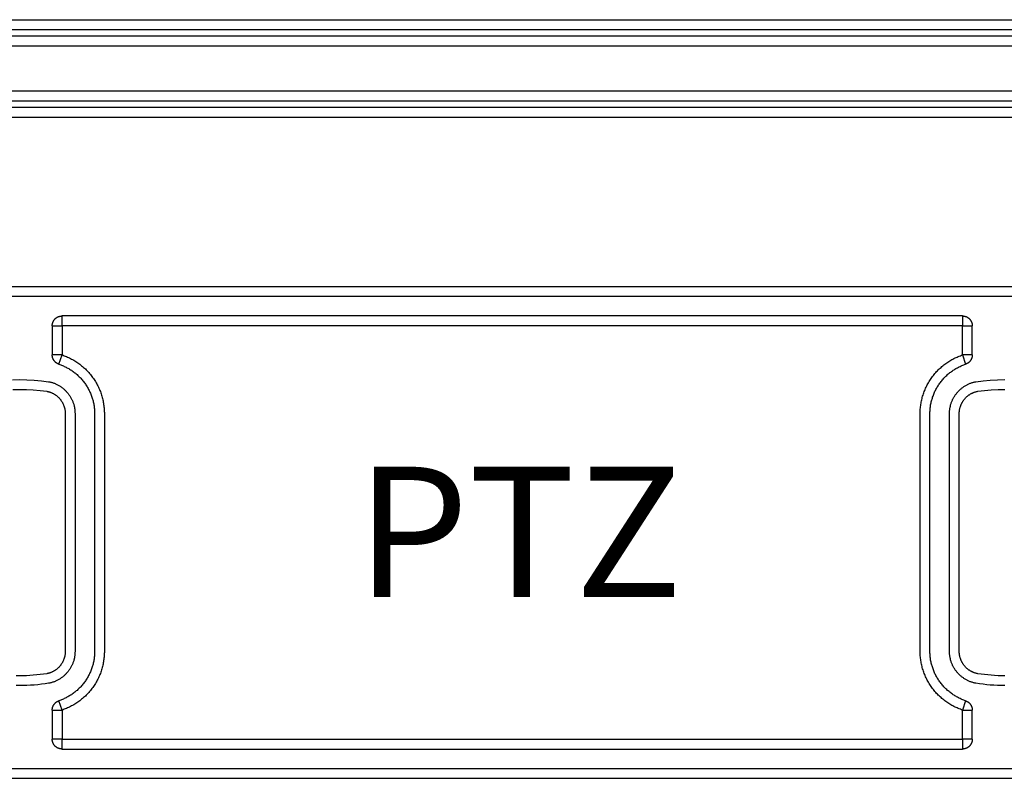
# Model space of a CAD drawing. Extents: x 4290 to 4669, y -272 to 426.
# Drawn here: x 4540 to 4555, y -241 to -229 of the extents above; entities that cross this region are included whole.
import ezdxf

# ---------------------------------------------------------------- set-up
doc = ezdxf.new("R2010")
doc.units = 0
doc.header["$MEASUREMENT"] = 0
doc.layers.get('0').update_dxf_attribs({"linetype": 'CONTINUOUS'})
doc.styles.get("Standard").update_dxf_attribs({"font": 'romans.shx', "bigfont": 'bigfont.shx'})

msp = doc.modelspace()

# ---------------------------------------------------------------- linework, layer by layer
for p, q in [((4465.11, -229.099), (4583.678, -229.099)), ((4465.113, -229.249), (4583.678, -229.249)), ((4465.128, -229.349), (4583.678, -229.349)), ((4465.128, -229.499), (4583.678, -229.499)), ((4583.678, -230.199), (4465.128, -230.199)), ((4583.678, -230.349), (4465.128, -230.349)), ((4583.692, -230.449), (4465.128, -230.449)), ((4583.696, -230.599), (4465.128, -230.599))]:
    msp.add_line(p, q)
for points in [[(4582.678, -233.199), (4466.128, -233.199)], [(4582.678, -233.349), (4466.128, -233.349)], [(4540.028, -233.799), (4540.028, -233.796), (4540.028, -233.792), (4540.028, -233.789), (4540.028, -233.785), (4540.029, -233.782), (4540.029, -233.779), (4540.03, -233.775), (4540.03, -233.772), (4540.031, -233.768), (4540.032, -233.765), (4540.033, -233.761), (4540.034, -233.758), (4540.035, -233.754), (4540.036, -233.751), (4540.037, -233.747), (4540.038, -233.744), (4540.04, -233.74), (4540.041, -233.737), (4540.043, -233.733), (4540.045, -233.73), (4540.046, -233.727), (4540.048, -233.723), (4540.05, -233.72), (4540.052, -233.717), (4540.054, -233.714), (4540.057, -233.711), (4540.059, -233.707), (4540.061, -233.704), (4540.064, -233.701), (4540.066, -233.699), (4540.069, -233.696), (4540.072, -233.693), (4540.075, -233.69), (4540.077, -233.688), (4540.08, -233.685), (4540.083, -233.682), (4540.086, -233.68), (4540.089, -233.678), (4540.093, -233.676), (4540.096, -233.673), (4540.099, -233.671), (4540.102, -233.669), (4540.106, -233.667), (4540.109, -233.666), (4540.112, -233.664), (4540.116, -233.662), (4540.119, -233.661), (4540.123, -233.659), (4540.126, -233.658), (4540.13, -233.657), (4540.133, -233.656), (4540.137, -233.655), (4540.14, -233.654), (4540.144, -233.653), (4540.147, -233.652), (4540.151, -233.651), (4540.154, -233.651), (4540.158, -233.65), (4540.161, -233.65), (4540.164, -233.65), (4540.168, -233.649), (4540.171, -233.649), (4540.175, -233.649), (4540.178, -233.649)], [(4554.003, -233.649), (4540.178, -233.649)], [(4540.178, -233.799), (4540.178, -233.649)], [(4554.003, -233.649), (4554.003, -233.799)], [(4554.003, -233.649), (4554.006, -233.649), (4554.01, -233.649), (4554.013, -233.649), (4554.016, -233.65), (4554.02, -233.65), (4554.023, -233.65), (4554.027, -233.651), (4554.03, -233.651), (4554.034, -233.652), (4554.037, -233.653), (4554.041, -233.654), (4554.044, -233.655), (4554.048, -233.656), (4554.051, -233.657), (4554.055, -233.658), (4554.058, -233.659), (4554.062, -233.661), (4554.065, -233.662), (4554.068, -233.664), (4554.072, -233.666), (4554.075, -233.667), (4554.078, -233.669), (4554.082, -233.671), (4554.085, -233.673), (4554.088, -233.676), (4554.091, -233.678), (4554.094, -233.68), (4554.097, -233.682), (4554.1, -233.685), (4554.103, -233.688), (4554.106, -233.69), (4554.109, -233.693), (4554.112, -233.696), (4554.114, -233.699), (4554.117, -233.701), (4554.119, -233.704), (4554.122, -233.707), (4554.124, -233.711), (4554.126, -233.714), (4554.128, -233.717), (4554.13, -233.72), (4554.132, -233.723), (4554.134, -233.727), (4554.136, -233.73), (4554.138, -233.733), (4554.139, -233.737), (4554.141, -233.74), (4554.142, -233.744), (4554.144, -233.747), (4554.145, -233.751), (4554.146, -233.754), (4554.147, -233.758), (4554.148, -233.761), (4554.149, -233.765), (4554.15, -233.768), (4554.15, -233.772), (4554.151, -233.775), (4554.151, -233.779), (4554.152, -233.782), (4554.152, -233.785), (4554.153, -233.789), (4554.153, -233.792), (4554.153, -233.796), (4554.153, -233.799)], [(4540.028, -233.799), (4540.028, -234.248)], [(4540.028, -233.799), (4540.178, -233.799)], [(4540.178, -233.799), (4540.178, -234.247)], [(4554.003, -233.799), (4540.178, -233.799)], [(4554.003, -234.247), (4554.003, -233.799)], [(4554.003, -233.799), (4554.153, -233.799)], [(4554.153, -234.248), (4554.153, -233.799)], [(4540.178, -234.247), (4540.028, -234.248)], [(4540.131, -234.39), (4540.128, -234.389), (4540.125, -234.388), (4540.123, -234.387), (4540.12, -234.386), (4540.118, -234.385), (4540.115, -234.384), (4540.112, -234.383), (4540.11, -234.381), (4540.107, -234.38), (4540.105, -234.379), (4540.102, -234.377), (4540.1, -234.376), (4540.097, -234.374), (4540.095, -234.372), (4540.092, -234.371), (4540.09, -234.369), (4540.088, -234.367), (4540.085, -234.366), (4540.083, -234.364), (4540.081, -234.362), (4540.078, -234.36), (4540.076, -234.358), (4540.074, -234.356), (4540.072, -234.354), (4540.07, -234.352), (4540.068, -234.349), (4540.066, -234.347), (4540.064, -234.345), (4540.062, -234.342), (4540.06, -234.34), (4540.058, -234.338), (4540.056, -234.335), (4540.054, -234.333), (4540.053, -234.33), (4540.051, -234.328), (4540.05, -234.325), (4540.048, -234.323), (4540.047, -234.32), (4540.045, -234.317), (4540.044, -234.315), (4540.042, -234.312), (4540.041, -234.309), (4540.04, -234.306), (4540.039, -234.304), (4540.038, -234.301), (4540.037, -234.298), (4540.036, -234.295), (4540.035, -234.293), (4540.034, -234.29), (4540.033, -234.287), (4540.032, -234.284), (4540.032, -234.281), (4540.031, -234.278), (4540.031, -234.276), (4540.03, -234.273), (4540.03, -234.27), (4540.029, -234.267), (4540.029, -234.264), (4540.029, -234.261), (4540.028, -234.259), (4540.028, -234.256), (4540.028, -234.253), (4540.028, -234.25), (4540.028, -234.248)], [(4540.131, -234.39), (4540.178, -234.247)], [(4540.178, -234.247), (4540.194, -234.253), (4540.211, -234.259), (4540.227, -234.265), (4540.244, -234.272), (4540.26, -234.279), (4540.276, -234.286), (4540.293, -234.294), (4540.309, -234.302), (4540.325, -234.311), (4540.341, -234.319), (4540.357, -234.328), (4540.373, -234.338), (4540.388, -234.348), (4540.404, -234.358), (4540.419, -234.368), (4540.434, -234.379), (4540.449, -234.39), (4540.464, -234.401), (4540.479, -234.413), (4540.494, -234.425), (4540.508, -234.438), (4540.522, -234.45), (4540.536, -234.463), (4540.549, -234.477), (4540.563, -234.49), (4540.576, -234.504), (4540.589, -234.518), (4540.601, -234.533), (4540.613, -234.548), (4540.625, -234.563), (4540.637, -234.578), (4540.648, -234.593), (4540.66, -234.609), (4540.67, -234.625), (4540.681, -234.641), (4540.691, -234.657), (4540.701, -234.674), (4540.71, -234.69), (4540.719, -234.707), (4540.728, -234.724), (4540.736, -234.741), (4540.744, -234.758), (4540.752, -234.776), (4540.759, -234.793), (4540.766, -234.811), (4540.772, -234.828), (4540.778, -234.846), (4540.784, -234.864), (4540.79, -234.882), (4540.795, -234.9), (4540.799, -234.918), (4540.804, -234.936), (4540.808, -234.954), (4540.811, -234.972), (4540.814, -234.99), (4540.817, -235.007), (4540.82, -235.025), (4540.822, -235.043), (4540.824, -235.061), (4540.825, -235.079), (4540.826, -235.096), (4540.827, -235.114), (4540.828, -235.132), (4540.828, -238.799), (4540.828, -238.816), (4540.827, -238.834), (4540.826, -238.851), (4540.825, -238.869), (4540.824, -238.887), (4540.822, -238.905), (4540.82, -238.923), (4540.817, -238.94), (4540.814, -238.958), (4540.811, -238.976), (4540.808, -238.994), (4540.804, -239.012), (4540.799, -239.03), (4540.795, -239.048), (4540.79, -239.066), (4540.784, -239.084), (4540.778, -239.102), (4540.772, -239.119), (4540.766, -239.137), (4540.759, -239.155), (4540.752, -239.172), (4540.744, -239.19), (4540.736, -239.207), (4540.728, -239.224), (4540.719, -239.241), (4540.71, -239.258), (4540.701, -239.274), (4540.691, -239.291), (4540.681, -239.307), (4540.67, -239.323), (4540.66, -239.339), (4540.649, -239.355), (4540.637, -239.37), (4540.625, -239.385), (4540.613, -239.4), (4540.601, -239.415), (4540.589, -239.43), (4540.576, -239.444), (4540.563, -239.458), (4540.549, -239.471), (4540.536, -239.485), (4540.522, -239.498), (4540.508, -239.51), (4540.494, -239.523), (4540.479, -239.535), (4540.464, -239.547), (4540.45, -239.558), (4540.434, -239.569), (4540.419, -239.58), (4540.404, -239.59), (4540.388, -239.6), (4540.373, -239.61), (4540.357, -239.62), (4540.341, -239.629), (4540.325, -239.637), (4540.309, -239.646), (4540.293, -239.654), (4540.276, -239.662), (4540.26, -239.669), (4540.244, -239.676), (4540.227, -239.683), (4540.211, -239.689), (4540.194, -239.695), (4540.178, -239.701)], [(4554.003, -239.701), (4553.986, -239.695), (4553.97, -239.689), (4553.954, -239.683), (4553.937, -239.676), (4553.921, -239.669), (4553.904, -239.662), (4553.888, -239.654), (4553.872, -239.646), (4553.856, -239.637), (4553.84, -239.629), (4553.824, -239.62), (4553.808, -239.61), (4553.792, -239.6), (4553.777, -239.59), (4553.762, -239.58), (4553.746, -239.569), (4553.731, -239.558), (4553.716, -239.546), (4553.702, -239.535), (4553.687, -239.523), (4553.673, -239.51), (4553.659, -239.497), (4553.645, -239.484), (4553.631, -239.471), (4553.618, -239.458), (4553.605, -239.444), (4553.592, -239.429), (4553.58, -239.415), (4553.567, -239.4), (4553.555, -239.385), (4553.544, -239.37), (4553.532, -239.355), (4553.521, -239.339), (4553.51, -239.323), (4553.5, -239.307), (4553.49, -239.291), (4553.48, -239.274), (4553.471, -239.258), (4553.462, -239.241), (4553.453, -239.224), (4553.445, -239.207), (4553.437, -239.189), (4553.429, -239.172), (4553.422, -239.155), (4553.415, -239.137), (4553.409, -239.119), (4553.402, -239.102), (4553.397, -239.084), (4553.391, -239.066), (4553.386, -239.048), (4553.381, -239.03), (4553.377, -239.012), (4553.373, -238.994), (4553.37, -238.976), (4553.366, -238.958), (4553.363, -238.94), (4553.361, -238.923), (4553.359, -238.905), (4553.357, -238.887), (4553.355, -238.869), (4553.354, -238.851), (4553.354, -238.834), (4553.353, -238.816), (4553.353, -235.149), (4553.353, -235.132), (4553.354, -235.114), (4553.354, -235.096), (4553.355, -235.079), (4553.357, -235.061), (4553.359, -235.043), (4553.361, -235.025), (4553.363, -235.007), (4553.366, -234.99), (4553.37, -234.972), (4553.373, -234.954), (4553.377, -234.936), (4553.381, -234.918), (4553.386, -234.9), (4553.391, -234.882), (4553.397, -234.864), (4553.402, -234.846), (4553.408, -234.828), (4553.415, -234.811), (4553.422, -234.793), (4553.429, -234.776), (4553.437, -234.758), (4553.445, -234.741), (4553.453, -234.724), (4553.462, -234.707), (4553.471, -234.69), (4553.48, -234.674), (4553.49, -234.657), (4553.5, -234.641), (4553.51, -234.625), (4553.521, -234.609), (4553.532, -234.593), (4553.544, -234.578), (4553.555, -234.562), (4553.567, -234.548), (4553.58, -234.533), (4553.592, -234.518), (4553.605, -234.504), (4553.618, -234.49), (4553.631, -234.477), (4553.645, -234.463), (4553.659, -234.45), (4553.673, -234.438), (4553.687, -234.425), (4553.702, -234.413), (4553.716, -234.401), (4553.731, -234.39), (4553.746, -234.379), (4553.762, -234.368), (4553.777, -234.358), (4553.792, -234.347), (4553.808, -234.338), (4553.824, -234.328), (4553.84, -234.319), (4553.856, -234.31), (4553.872, -234.302), (4553.888, -234.294), (4553.904, -234.286), (4553.921, -234.279), (4553.937, -234.272), (4553.953, -234.265), (4553.97, -234.259), (4553.986, -234.253), (4554.003, -234.247)], [(4554.153, -234.248), (4554.003, -234.247)], [(4554.003, -234.247), (4554.05, -234.39)], [(4554.153, -234.248), (4554.153, -234.25), (4554.153, -234.253), (4554.153, -234.256), (4554.152, -234.259), (4554.152, -234.261), (4554.152, -234.264), (4554.152, -234.267), (4554.151, -234.27), (4554.151, -234.273), (4554.15, -234.276), (4554.15, -234.278), (4554.149, -234.281), (4554.148, -234.284), (4554.148, -234.287), (4554.147, -234.29), (4554.146, -234.293), (4554.145, -234.295), (4554.144, -234.298), (4554.143, -234.301), (4554.142, -234.304), (4554.141, -234.306), (4554.14, -234.309), (4554.138, -234.312), (4554.137, -234.315), (4554.136, -234.317), (4554.134, -234.32), (4554.133, -234.323), (4554.131, -234.325), (4554.13, -234.328), (4554.128, -234.33), (4554.126, -234.333), (4554.125, -234.335), (4554.123, -234.338), (4554.121, -234.34), (4554.119, -234.342), (4554.117, -234.345), (4554.115, -234.347), (4554.113, -234.349), (4554.111, -234.352), (4554.109, -234.354), (4554.107, -234.356), (4554.105, -234.358), (4554.102, -234.36), (4554.1, -234.362), (4554.098, -234.364), (4554.095, -234.366), (4554.093, -234.367), (4554.091, -234.369), (4554.088, -234.371), (4554.086, -234.372), (4554.083, -234.374), (4554.081, -234.376), (4554.078, -234.377), (4554.076, -234.379), (4554.073, -234.38), (4554.071, -234.381), (4554.068, -234.383), (4554.066, -234.384), (4554.063, -234.385), (4554.061, -234.386), (4554.058, -234.387), (4554.055, -234.388), (4554.053, -234.389), (4554.05, -234.39)], [(4540.131, -234.39), (4540.144, -234.395), (4540.158, -234.4), (4540.172, -234.405), (4540.186, -234.411), (4540.2, -234.417), (4540.213, -234.423), (4540.227, -234.429), (4540.241, -234.436), (4540.254, -234.443), (4540.268, -234.45), (4540.281, -234.458), (4540.294, -234.466), (4540.308, -234.474), (4540.321, -234.483), (4540.334, -234.491), (4540.347, -234.501), (4540.359, -234.51), (4540.372, -234.52), (4540.384, -234.529), (4540.396, -234.54), (4540.408, -234.55), (4540.42, -234.561), (4540.432, -234.572), (4540.443, -234.583), (4540.455, -234.594), (4540.466, -234.606), (4540.476, -234.618), (4540.487, -234.63), (4540.497, -234.643), (4540.507, -234.655), (4540.517, -234.668), (4540.527, -234.681), (4540.536, -234.694), (4540.545, -234.708), (4540.554, -234.721), (4540.562, -234.735), (4540.571, -234.749), (4540.579, -234.763), (4540.586, -234.777), (4540.593, -234.791), (4540.601, -234.806), (4540.607, -234.82), (4540.614, -234.835), (4540.62, -234.849), (4540.626, -234.864), (4540.631, -234.879), (4540.636, -234.894), (4540.641, -234.909), (4540.646, -234.924), (4540.65, -234.939), (4540.654, -234.954), (4540.658, -234.969), (4540.661, -234.984), (4540.664, -235), (4540.667, -235.015), (4540.669, -235.03), (4540.671, -235.045), (4540.673, -235.06), (4540.674, -235.075), (4540.676, -235.09), (4540.677, -235.105), (4540.677, -235.12), (4540.678, -235.134), (4540.678, -238.799), (4540.678, -238.814), (4540.677, -238.828), (4540.677, -238.843), (4540.676, -238.858), (4540.674, -238.873), (4540.673, -238.888), (4540.671, -238.903), (4540.669, -238.918), (4540.667, -238.933), (4540.664, -238.948), (4540.661, -238.963), (4540.658, -238.979), (4540.654, -238.994), (4540.65, -239.009), (4540.646, -239.024), (4540.641, -239.039), (4540.636, -239.054), (4540.631, -239.069), (4540.626, -239.084), (4540.62, -239.098), (4540.614, -239.113), (4540.607, -239.128), (4540.601, -239.142), (4540.594, -239.157), (4540.586, -239.171), (4540.579, -239.185), (4540.571, -239.199), (4540.562, -239.213), (4540.554, -239.227), (4540.545, -239.24), (4540.536, -239.254), (4540.527, -239.267), (4540.517, -239.28), (4540.507, -239.293), (4540.497, -239.305), (4540.487, -239.318), (4540.476, -239.33), (4540.466, -239.342), (4540.455, -239.354), (4540.443, -239.365), (4540.432, -239.376), (4540.42, -239.387), (4540.408, -239.398), (4540.396, -239.408), (4540.384, -239.418), (4540.372, -239.428), (4540.359, -239.438), (4540.347, -239.447), (4540.334, -239.456), (4540.321, -239.465), (4540.308, -239.474), (4540.295, -239.482), (4540.281, -239.49), (4540.268, -239.498), (4540.254, -239.505), (4540.241, -239.512), (4540.227, -239.519), (4540.213, -239.525), (4540.2, -239.531), (4540.186, -239.537), (4540.172, -239.543), (4540.158, -239.548), (4540.144, -239.553), (4540.131, -239.558)], [(4554.05, -239.558), (4554.036, -239.553), (4554.023, -239.548), (4554.009, -239.543), (4553.995, -239.537), (4553.981, -239.531), (4553.967, -239.525), (4553.954, -239.519), (4553.94, -239.512), (4553.926, -239.505), (4553.913, -239.498), (4553.9, -239.49), (4553.886, -239.482), (4553.873, -239.474), (4553.86, -239.465), (4553.847, -239.456), (4553.834, -239.447), (4553.822, -239.438), (4553.809, -239.428), (4553.797, -239.418), (4553.784, -239.408), (4553.772, -239.398), (4553.761, -239.387), (4553.749, -239.376), (4553.737, -239.365), (4553.726, -239.353), (4553.715, -239.342), (4553.704, -239.33), (4553.694, -239.318), (4553.683, -239.305), (4553.673, -239.293), (4553.664, -239.28), (4553.654, -239.267), (4553.645, -239.254), (4553.636, -239.24), (4553.627, -239.227), (4553.618, -239.213), (4553.61, -239.199), (4553.602, -239.185), (4553.595, -239.171), (4553.587, -239.157), (4553.58, -239.142), (4553.574, -239.128), (4553.567, -239.113), (4553.561, -239.098), (4553.555, -239.084), (4553.55, -239.069), (4553.545, -239.054), (4553.54, -239.039), (4553.535, -239.024), (4553.531, -239.009), (4553.527, -238.994), (4553.523, -238.979), (4553.52, -238.963), (4553.517, -238.948), (4553.514, -238.933), (4553.512, -238.918), (4553.51, -238.903), (4553.508, -238.888), (4553.506, -238.873), (4553.505, -238.858), (4553.504, -238.843), (4553.503, -238.828), (4553.503, -238.814), (4553.503, -235.149), (4553.503, -235.134), (4553.503, -235.12), (4553.504, -235.105), (4553.505, -235.09), (4553.506, -235.075), (4553.508, -235.06), (4553.51, -235.045), (4553.512, -235.03), (4553.514, -235.015), (4553.517, -235), (4553.52, -234.984), (4553.523, -234.969), (4553.527, -234.954), (4553.531, -234.939), (4553.535, -234.924), (4553.54, -234.909), (4553.544, -234.894), (4553.55, -234.879), (4553.555, -234.864), (4553.561, -234.849), (4553.567, -234.835), (4553.573, -234.82), (4553.58, -234.806), (4553.587, -234.791), (4553.595, -234.777), (4553.602, -234.763), (4553.61, -234.749), (4553.618, -234.735), (4553.627, -234.721), (4553.636, -234.708), (4553.645, -234.694), (4553.654, -234.681), (4553.663, -234.668), (4553.673, -234.655), (4553.683, -234.643), (4553.694, -234.63), (4553.704, -234.618), (4553.715, -234.606), (4553.726, -234.594), (4553.737, -234.583), (4553.749, -234.572), (4553.76, -234.561), (4553.772, -234.55), (4553.784, -234.54), (4553.797, -234.529), (4553.809, -234.519), (4553.822, -234.51), (4553.834, -234.5), (4553.847, -234.491), (4553.86, -234.483), (4553.873, -234.474), (4553.886, -234.466), (4553.9, -234.458), (4553.913, -234.45), (4553.926, -234.443), (4553.94, -234.436), (4553.954, -234.429), (4553.967, -234.423), (4553.981, -234.416), (4553.995, -234.411), (4554.009, -234.405), (4554.023, -234.4), (4554.036, -234.395), (4554.05, -234.39)], [(4539.416, -234.629), (4539.528, -234.627), (4539.639, -234.629), (4539.751, -234.635), (4539.861, -234.644), (4539.972, -234.658), (4539.981, -234.66), (4539.991, -234.662), (4540.001, -234.664), (4540.011, -234.667), (4540.021, -234.67), (4540.031, -234.673), (4540.041, -234.676), (4540.05, -234.68), (4540.06, -234.683), (4540.07, -234.687), (4540.08, -234.691), (4540.09, -234.696), (4540.099, -234.701), (4540.109, -234.705), (4540.118, -234.711), (4540.128, -234.716), (4540.137, -234.721), (4540.147, -234.727), (4540.156, -234.733), (4540.165, -234.739), (4540.174, -234.746), (4540.183, -234.753), (4540.192, -234.759), (4540.2, -234.767), (4540.209, -234.774), (4540.217, -234.781), (4540.225, -234.789), (4540.233, -234.797), (4540.241, -234.805), (4540.248, -234.813), (4540.256, -234.822), (4540.263, -234.83), (4540.27, -234.839), (4540.277, -234.848), (4540.284, -234.857), (4540.29, -234.866), (4540.297, -234.875), (4540.303, -234.885), (4540.308, -234.894), (4540.314, -234.904), (4540.319, -234.914), (4540.324, -234.924), (4540.329, -234.934), (4540.334, -234.944), (4540.338, -234.954), (4540.343, -234.964), (4540.346, -234.974), (4540.35, -234.985), (4540.354, -234.995), (4540.357, -235.005), (4540.36, -235.016), (4540.363, -235.026), (4540.365, -235.036), (4540.367, -235.047), (4540.369, -235.057), (4540.371, -235.067), (4540.373, -235.078), (4540.374, -235.088), (4540.375, -235.098), (4540.376, -235.109), (4540.377, -235.119), (4540.377, -235.129), (4540.378, -235.139), (4540.378, -238.799), (4540.378, -238.809), (4540.377, -238.819), (4540.377, -238.829), (4540.376, -238.839), (4540.375, -238.85), (4540.374, -238.86), (4540.373, -238.87), (4540.371, -238.88), (4540.369, -238.891), (4540.367, -238.901), (4540.365, -238.912), (4540.363, -238.922), (4540.36, -238.932), (4540.357, -238.943), (4540.354, -238.953), (4540.35, -238.963), (4540.346, -238.974), (4540.343, -238.984), (4540.338, -238.994), (4540.334, -239.004), (4540.329, -239.014), (4540.324, -239.024), (4540.319, -239.034), (4540.314, -239.044), (4540.308, -239.053), (4540.303, -239.063), (4540.297, -239.072), (4540.29, -239.082), (4540.284, -239.091), (4540.277, -239.1), (4540.27, -239.109), (4540.263, -239.118), (4540.256, -239.126), (4540.248, -239.135), (4540.241, -239.143), (4540.233, -239.151), (4540.225, -239.159), (4540.217, -239.167), (4540.209, -239.174), (4540.2, -239.181), (4540.192, -239.188), (4540.183, -239.195), (4540.174, -239.202), (4540.165, -239.208), (4540.156, -239.215), (4540.147, -239.221), (4540.137, -239.226), (4540.128, -239.232), (4540.118, -239.237), (4540.109, -239.242), (4540.099, -239.247), (4540.09, -239.252), (4540.08, -239.256), (4540.07, -239.261), (4540.06, -239.265), (4540.05, -239.268), (4540.041, -239.272), (4540.031, -239.275), (4540.021, -239.278), (4540.011, -239.281), (4540.001, -239.284), (4539.991, -239.286), (4539.981, -239.288), (4539.972, -239.29), (4539.917, -239.298), (4539.862, -239.305), (4539.806, -239.311), (4539.751, -239.316), (4539.695, -239.32), (4539.639, -239.322), (4539.584, -239.324), (4539.528, -239.325), (4539.472, -239.324)], [(4554.653, -239.325), (4554.597, -239.324), (4554.541, -239.322), (4554.486, -239.32), (4554.43, -239.316), (4554.375, -239.311), (4554.319, -239.305), (4554.264, -239.298), (4554.209, -239.29), (4554.199, -239.288), (4554.19, -239.286), (4554.18, -239.284), (4554.17, -239.281), (4554.16, -239.278), (4554.15, -239.275), (4554.14, -239.272), (4554.13, -239.268), (4554.121, -239.265), (4554.111, -239.261), (4554.101, -239.256), (4554.091, -239.252), (4554.082, -239.247), (4554.072, -239.242), (4554.062, -239.237), (4554.053, -239.232), (4554.043, -239.226), (4554.034, -239.221), (4554.025, -239.215), (4554.016, -239.208), (4554.007, -239.202), (4553.998, -239.195), (4553.989, -239.188), (4553.981, -239.181), (4553.972, -239.174), (4553.964, -239.167), (4553.956, -239.159), (4553.948, -239.151), (4553.94, -239.143), (4553.932, -239.135), (4553.925, -239.126), (4553.918, -239.118), (4553.91, -239.109), (4553.904, -239.1), (4553.897, -239.091), (4553.89, -239.082), (4553.884, -239.072), (4553.878, -239.063), (4553.872, -239.053), (4553.867, -239.044), (4553.861, -239.034), (4553.856, -239.024), (4553.851, -239.014), (4553.847, -239.004), (4553.842, -238.994), (4553.838, -238.984), (4553.834, -238.974), (4553.831, -238.963), (4553.827, -238.953), (4553.824, -238.943), (4553.821, -238.932), (4553.818, -238.922), (4553.816, -238.912), (4553.813, -238.901), (4553.811, -238.891), (4553.81, -238.88), (4553.808, -238.87), (4553.807, -238.86), (4553.805, -238.85), (4553.804, -238.839), (4553.804, -238.829), (4553.803, -238.819), (4553.803, -238.809), (4553.803, -235.149), (4553.803, -235.139), (4553.803, -235.129), (4553.804, -235.119), (4553.804, -235.109), (4553.805, -235.098), (4553.807, -235.088), (4553.808, -235.078), (4553.81, -235.067), (4553.811, -235.057), (4553.813, -235.047), (4553.816, -235.036), (4553.818, -235.026), (4553.821, -235.016), (4553.824, -235.005), (4553.827, -234.995), (4553.831, -234.985), (4553.834, -234.974), (4553.838, -234.964), (4553.842, -234.954), (4553.847, -234.944), (4553.851, -234.934), (4553.856, -234.924), (4553.861, -234.914), (4553.867, -234.904), (4553.872, -234.894), (4553.878, -234.885), (4553.884, -234.875), (4553.89, -234.866), (4553.897, -234.857), (4553.904, -234.848), (4553.91, -234.839), (4553.918, -234.83), (4553.925, -234.822), (4553.932, -234.813), (4553.94, -234.805), (4553.948, -234.797), (4553.956, -234.789), (4553.964, -234.781), (4553.972, -234.774), (4553.981, -234.767), (4553.989, -234.759), (4553.998, -234.753), (4554.007, -234.746), (4554.016, -234.739), (4554.025, -234.733), (4554.034, -234.727), (4554.043, -234.721), (4554.053, -234.716), (4554.062, -234.711), (4554.072, -234.705), (4554.082, -234.701), (4554.091, -234.696), (4554.101, -234.691), (4554.111, -234.687), (4554.121, -234.683), (4554.13, -234.68), (4554.14, -234.676), (4554.15, -234.673), (4554.16, -234.67), (4554.17, -234.667), (4554.18, -234.664), (4554.19, -234.662), (4554.199, -234.66), (4554.209, -234.658)], [(4554.209, -234.658), (4554.319, -234.644), (4554.43, -234.635), (4554.541, -234.629), (4554.653, -234.627)], [(4539.424, -234.779), (4539.528, -234.777), (4539.632, -234.779), (4539.736, -234.784), (4539.84, -234.793), (4539.944, -234.805), (4539.95, -234.807), (4539.957, -234.808), (4539.964, -234.81), (4539.971, -234.812), (4539.978, -234.814), (4539.985, -234.816), (4539.992, -234.818), (4539.999, -234.82), (4540.006, -234.823), (4540.012, -234.826), (4540.019, -234.829), (4540.026, -234.832), (4540.033, -234.835), (4540.04, -234.838), (4540.046, -234.842), (4540.053, -234.846), (4540.059, -234.85), (4540.066, -234.854), (4540.072, -234.858), (4540.079, -234.862), (4540.085, -234.867), (4540.091, -234.871), (4540.097, -234.876), (4540.103, -234.881), (4540.109, -234.886), (4540.115, -234.892), (4540.121, -234.897), (4540.126, -234.903), (4540.132, -234.908), (4540.137, -234.914), (4540.143, -234.92), (4540.148, -234.926), (4540.153, -234.932), (4540.157, -234.938), (4540.162, -234.945), (4540.167, -234.951), (4540.171, -234.957), (4540.175, -234.964), (4540.179, -234.971), (4540.183, -234.978), (4540.187, -234.984), (4540.19, -234.991), (4540.194, -234.998), (4540.197, -235.005), (4540.2, -235.012), (4540.203, -235.02), (4540.206, -235.027), (4540.208, -235.034), (4540.211, -235.041), (4540.213, -235.048), (4540.215, -235.056), (4540.217, -235.063), (4540.219, -235.07), (4540.221, -235.077), (4540.222, -235.085), (4540.223, -235.092), (4540.224, -235.099), (4540.225, -235.106), (4540.226, -235.114), (4540.227, -235.121), (4540.227, -235.128), (4540.228, -235.135), (4540.228, -235.142), (4540.228, -238.799), (4540.228, -238.806), (4540.228, -238.813), (4540.227, -238.82), (4540.227, -238.827), (4540.226, -238.834), (4540.225, -238.842), (4540.224, -238.849), (4540.223, -238.856), (4540.222, -238.863), (4540.221, -238.87), (4540.219, -238.878), (4540.217, -238.885), (4540.215, -238.892), (4540.213, -238.9), (4540.211, -238.907), (4540.208, -238.914), (4540.206, -238.921), (4540.203, -238.928), (4540.2, -238.935), (4540.197, -238.943), (4540.194, -238.95), (4540.19, -238.957), (4540.187, -238.963), (4540.183, -238.97), (4540.179, -238.977), (4540.175, -238.984), (4540.171, -238.99), (4540.167, -238.997), (4540.162, -239.003), (4540.157, -239.01), (4540.153, -239.016), (4540.148, -239.022), (4540.143, -239.028), (4540.137, -239.034), (4540.132, -239.04), (4540.126, -239.045), (4540.121, -239.051), (4540.115, -239.056), (4540.109, -239.062), (4540.103, -239.067), (4540.097, -239.072), (4540.091, -239.076), (4540.085, -239.081), (4540.079, -239.086), (4540.072, -239.09), (4540.066, -239.094), (4540.059, -239.098), (4540.053, -239.102), (4540.046, -239.106), (4540.04, -239.109), (4540.033, -239.113), (4540.026, -239.116), (4540.019, -239.119), (4540.012, -239.122), (4540.006, -239.125), (4539.999, -239.127), (4539.992, -239.13), (4539.985, -239.132), (4539.978, -239.134), (4539.971, -239.136), (4539.964, -239.138), (4539.957, -239.14), (4539.95, -239.141), (4539.944, -239.143), (4539.892, -239.15), (4539.84, -239.157), (4539.789, -239.162), (4539.737, -239.167), (4539.685, -239.17), (4539.632, -239.173), (4539.58, -239.174), (4539.528, -239.175), (4539.476, -239.174)], [(4554.653, -239.175), (4554.601, -239.174), (4554.548, -239.173), (4554.496, -239.17), (4554.444, -239.167), (4554.392, -239.162), (4554.34, -239.157), (4554.289, -239.15), (4554.237, -239.143), (4554.23, -239.141), (4554.224, -239.14), (4554.217, -239.138), (4554.21, -239.136), (4554.203, -239.134), (4554.196, -239.132), (4554.189, -239.13), (4554.182, -239.127), (4554.175, -239.125), (4554.168, -239.122), (4554.162, -239.119), (4554.155, -239.116), (4554.148, -239.113), (4554.141, -239.109), (4554.135, -239.106), (4554.128, -239.102), (4554.121, -239.098), (4554.115, -239.094), (4554.108, -239.09), (4554.102, -239.086), (4554.096, -239.081), (4554.089, -239.076), (4554.083, -239.072), (4554.077, -239.067), (4554.071, -239.062), (4554.066, -239.056), (4554.06, -239.051), (4554.054, -239.045), (4554.049, -239.04), (4554.043, -239.034), (4554.038, -239.028), (4554.033, -239.022), (4554.028, -239.016), (4554.023, -239.01), (4554.019, -239.003), (4554.014, -238.997), (4554.01, -238.99), (4554.006, -238.984), (4554.002, -238.977), (4553.998, -238.97), (4553.994, -238.963), (4553.99, -238.957), (4553.987, -238.95), (4553.984, -238.943), (4553.981, -238.935), (4553.978, -238.928), (4553.975, -238.921), (4553.972, -238.914), (4553.97, -238.907), (4553.968, -238.9), (4553.966, -238.892), (4553.964, -238.885), (4553.962, -238.878), (4553.96, -238.87), (4553.959, -238.863), (4553.958, -238.856), (4553.956, -238.849), (4553.955, -238.842), (4553.955, -238.834), (4553.954, -238.827), (4553.954, -238.82), (4553.953, -238.813), (4553.953, -238.806), (4553.953, -235.149), (4553.953, -235.142), (4553.953, -235.135), (4553.954, -235.128), (4553.954, -235.121), (4553.955, -235.114), (4553.956, -235.106), (4553.957, -235.099), (4553.958, -235.092), (4553.959, -235.085), (4553.96, -235.077), (4553.962, -235.07), (4553.964, -235.063), (4553.966, -235.056), (4553.968, -235.048), (4553.97, -235.041), (4553.972, -235.034), (4553.975, -235.027), (4553.978, -235.02), (4553.981, -235.012), (4553.984, -235.005), (4553.987, -234.998), (4553.99, -234.991), (4553.994, -234.984), (4553.998, -234.978), (4554.002, -234.971), (4554.006, -234.964), (4554.01, -234.957), (4554.014, -234.951), (4554.019, -234.945), (4554.023, -234.938), (4554.028, -234.932), (4554.033, -234.926), (4554.038, -234.92), (4554.043, -234.914), (4554.049, -234.908), (4554.054, -234.903), (4554.06, -234.897), (4554.066, -234.892), (4554.071, -234.886), (4554.077, -234.881), (4554.083, -234.876), (4554.089, -234.871), (4554.096, -234.867), (4554.102, -234.862), (4554.108, -234.858), (4554.115, -234.854), (4554.121, -234.85), (4554.128, -234.846), (4554.135, -234.842), (4554.141, -234.838), (4554.148, -234.835), (4554.155, -234.832), (4554.162, -234.829), (4554.168, -234.826), (4554.175, -234.823), (4554.182, -234.82), (4554.189, -234.818), (4554.196, -234.816), (4554.203, -234.814), (4554.21, -234.812), (4554.217, -234.81), (4554.224, -234.808), (4554.23, -234.807), (4554.237, -234.805)], [(4554.237, -234.805), (4554.341, -234.793), (4554.444, -234.784), (4554.549, -234.779), (4554.653, -234.777)], [(4540.028, -239.7), (4540.028, -239.698), (4540.028, -239.695), (4540.028, -239.692), (4540.028, -239.689), (4540.029, -239.686), (4540.029, -239.684), (4540.029, -239.681), (4540.03, -239.678), (4540.03, -239.675), (4540.031, -239.672), (4540.031, -239.669), (4540.032, -239.667), (4540.032, -239.664), (4540.033, -239.661), (4540.034, -239.658), (4540.035, -239.655), (4540.036, -239.653), (4540.037, -239.65), (4540.038, -239.647), (4540.039, -239.644), (4540.04, -239.641), (4540.041, -239.639), (4540.042, -239.636), (4540.044, -239.633), (4540.045, -239.631), (4540.047, -239.628), (4540.048, -239.625), (4540.05, -239.623), (4540.051, -239.62), (4540.053, -239.618), (4540.054, -239.615), (4540.056, -239.613), (4540.058, -239.61), (4540.06, -239.608), (4540.062, -239.605), (4540.064, -239.603), (4540.066, -239.601), (4540.068, -239.599), (4540.07, -239.596), (4540.072, -239.594), (4540.074, -239.592), (4540.076, -239.59), (4540.078, -239.588), (4540.081, -239.586), (4540.083, -239.584), (4540.085, -239.582), (4540.088, -239.581), (4540.09, -239.579), (4540.092, -239.577), (4540.095, -239.575), (4540.097, -239.574), (4540.1, -239.572), (4540.102, -239.571), (4540.105, -239.569), (4540.107, -239.568), (4540.11, -239.567), (4540.112, -239.565), (4540.115, -239.564), (4540.118, -239.563), (4540.12, -239.562), (4540.123, -239.561), (4540.125, -239.56), (4540.128, -239.559), (4540.131, -239.558)], [(4540.178, -239.701), (4540.131, -239.558)], [(4554.05, -239.558), (4554.003, -239.701)], [(4554.05, -239.558), (4554.053, -239.559), (4554.055, -239.56), (4554.058, -239.561), (4554.061, -239.562), (4554.063, -239.563), (4554.066, -239.564), (4554.068, -239.565), (4554.071, -239.567), (4554.073, -239.568), (4554.076, -239.569), (4554.078, -239.571), (4554.081, -239.572), (4554.083, -239.574), (4554.086, -239.575), (4554.088, -239.577), (4554.091, -239.579), (4554.093, -239.581), (4554.095, -239.582), (4554.098, -239.584), (4554.1, -239.586), (4554.102, -239.588), (4554.105, -239.59), (4554.107, -239.592), (4554.109, -239.594), (4554.111, -239.596), (4554.113, -239.599), (4554.115, -239.601), (4554.117, -239.603), (4554.119, -239.605), (4554.121, -239.608), (4554.123, -239.61), (4554.125, -239.613), (4554.126, -239.615), (4554.128, -239.618), (4554.13, -239.62), (4554.131, -239.623), (4554.133, -239.625), (4554.134, -239.628), (4554.136, -239.631), (4554.137, -239.633), (4554.138, -239.636), (4554.14, -239.639), (4554.141, -239.641), (4554.142, -239.644), (4554.143, -239.647), (4554.144, -239.65), (4554.145, -239.653), (4554.146, -239.655), (4554.147, -239.658), (4554.148, -239.661), (4554.148, -239.664), (4554.149, -239.667), (4554.15, -239.669), (4554.15, -239.672), (4554.151, -239.675), (4554.151, -239.678), (4554.152, -239.681), (4554.152, -239.684), (4554.152, -239.686), (4554.152, -239.689), (4554.153, -239.692), (4554.153, -239.695), (4554.153, -239.698), (4554.153, -239.7)], [(4540.028, -239.7), (4540.028, -240.149)], [(4540.028, -239.7), (4540.178, -239.701)], [(4540.178, -239.701), (4540.178, -240.149)], [(4554.003, -239.701), (4554.153, -239.7)], [(4554.003, -240.149), (4554.003, -239.701)], [(4554.153, -240.149), (4554.153, -239.7)], [(4540.178, -240.149), (4540.028, -240.149)], [(4540.178, -240.299), (4540.175, -240.299), (4540.171, -240.299), (4540.168, -240.299), (4540.164, -240.298), (4540.161, -240.298), (4540.158, -240.298), (4540.154, -240.297), (4540.151, -240.296), (4540.147, -240.296), (4540.144, -240.295), (4540.14, -240.294), (4540.137, -240.293), (4540.133, -240.292), (4540.13, -240.291), (4540.126, -240.29), (4540.123, -240.288), (4540.119, -240.287), (4540.116, -240.285), (4540.112, -240.284), (4540.109, -240.282), (4540.106, -240.28), (4540.102, -240.279), (4540.099, -240.277), (4540.096, -240.274), (4540.093, -240.272), (4540.089, -240.27), (4540.086, -240.268), (4540.083, -240.265), (4540.08, -240.263), (4540.077, -240.26), (4540.075, -240.258), (4540.072, -240.255), (4540.069, -240.252), (4540.066, -240.249), (4540.064, -240.246), (4540.061, -240.243), (4540.059, -240.24), (4540.057, -240.237), (4540.054, -240.234), (4540.052, -240.231), (4540.05, -240.228), (4540.048, -240.225), (4540.046, -240.221), (4540.045, -240.218), (4540.043, -240.214), (4540.041, -240.211), (4540.04, -240.208), (4540.038, -240.204), (4540.037, -240.201), (4540.036, -240.197), (4540.035, -240.194), (4540.034, -240.19), (4540.033, -240.187), (4540.032, -240.183), (4540.031, -240.18), (4540.03, -240.176), (4540.03, -240.173), (4540.029, -240.169), (4540.029, -240.166), (4540.028, -240.162), (4540.028, -240.159), (4540.028, -240.156), (4540.028, -240.152), (4540.028, -240.149)], [(4540.178, -240.149), (4554.003, -240.149)], [(4540.178, -240.299), (4540.178, -240.149)], [(4554.003, -240.149), (4554.003, -240.299)], [(4554.153, -240.149), (4554.003, -240.149)], [(4554.153, -240.149), (4554.153, -240.152), (4554.153, -240.156), (4554.153, -240.159), (4554.152, -240.162), (4554.152, -240.166), (4554.151, -240.169), (4554.151, -240.173), (4554.15, -240.176), (4554.15, -240.18), (4554.149, -240.183), (4554.148, -240.187), (4554.147, -240.19), (4554.146, -240.194), (4554.145, -240.197), (4554.144, -240.201), (4554.142, -240.204), (4554.141, -240.208), (4554.139, -240.211), (4554.138, -240.214), (4554.136, -240.218), (4554.134, -240.221), (4554.132, -240.225), (4554.13, -240.228), (4554.128, -240.231), (4554.126, -240.234), (4554.124, -240.237), (4554.122, -240.24), (4554.119, -240.243), (4554.117, -240.246), (4554.114, -240.249), (4554.112, -240.252), (4554.109, -240.255), (4554.106, -240.258), (4554.103, -240.26), (4554.1, -240.263), (4554.097, -240.265), (4554.094, -240.268), (4554.091, -240.27), (4554.088, -240.272), (4554.085, -240.274), (4554.082, -240.277), (4554.078, -240.279), (4554.075, -240.28), (4554.072, -240.282), (4554.068, -240.284), (4554.065, -240.285), (4554.062, -240.287), (4554.058, -240.288), (4554.055, -240.29), (4554.051, -240.291), (4554.048, -240.292), (4554.044, -240.293), (4554.041, -240.294), (4554.037, -240.295), (4554.034, -240.296), (4554.03, -240.296), (4554.027, -240.297), (4554.023, -240.298), (4554.02, -240.298), (4554.016, -240.298), (4554.013, -240.299), (4554.01, -240.299), (4554.006, -240.299), (4554.003, -240.299)], [(4540.178, -240.299), (4554.003, -240.299)], [(4466.128, -240.599), (4582.678, -240.599)], [(4466.128, -240.749), (4582.678, -240.749)]]:
    msp.add_lwpolyline(points)

# ---------------------------------------------------------------- texts
at = {"insert": (4544.693, -235.964), "char_height": 2, "width": 6.91256, "attachment_point": 1}
msp.add_mtext('{\\fArial Unicode MS|b0|i0|c129|p50;PTZ}', dxfattribs=at)

doc.saveas('drawing.dxf')
